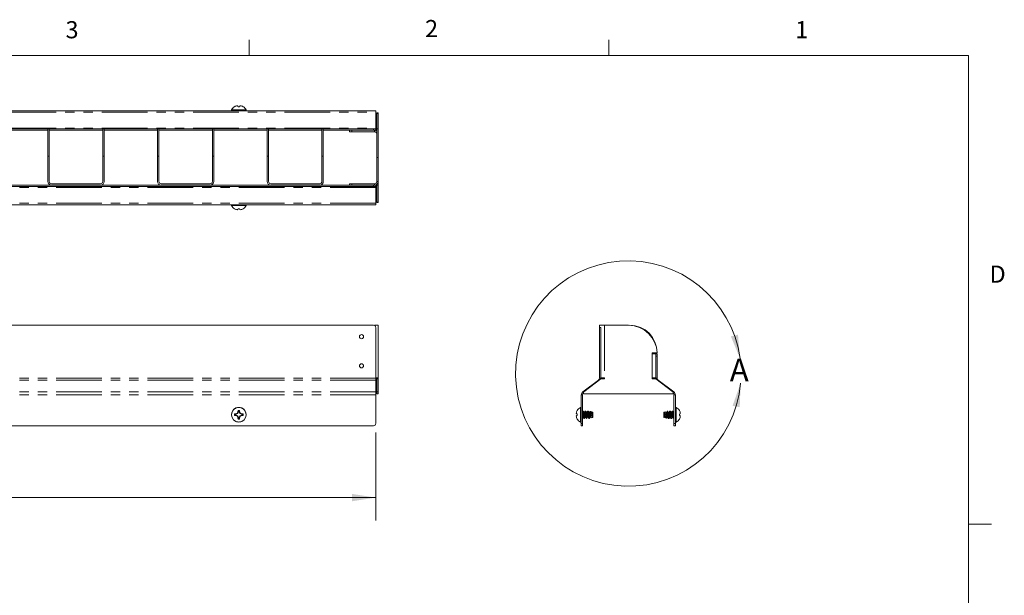
# Model space of a CAD drawing. Units: inches. Extents: x 3 to 133, y 2 to 87.
# Drawn here: x 89 to 133, y 61 to 87 of the extents above; entities that cross this region are included whole.
import ezdxf

# ---------------------------------------------------------------- set-up
doc = ezdxf.new("R2010")
doc.units = ezdxf.units.IN
doc.header["$LTSCALE"] = 8
doc.header["$MEASUREMENT"] = 0
doc.linetypes.add('PHANTOM', pattern=[0.5, 0.25, -0.05, 0.05, -0.05, 0.05, -0.05])
doc.styles.add('SLDTEXTSTYLE0', font='TXT', dxfattribs={"width": 0.75})
doc.dimstyles.new('SLDDIMSTYLE1', dxfattribs={"dimtxt": 1, "dimasz": 1.04, "dimexe": 0, "dimexo": 0.0625, "dimgap": 0.25, "dimtad": 0, "dimtih": 1, "dimtoh": 1, "dimlfac": 0.5, "dimrnd": 1e-09, "dimzin": 4, "dimdsep": 46, "dimtxsty": 'SLDTEXTSTYLE0', "dimsah": 1, "dimcen": 0.09, "dimadec": 0, "dimazin": 1, "dimtfac": 1, "dimtofl": 0, "dimtmove": 0, "dimatfit": 3, "dimfxl": 0, "dimfrac": 2, "dimtolj": 1, "dimtzin": 12, "dimarcsym": 0})

# ---------------------------------------------------------------- blocks, each defined once
blk = doc.blocks.new('_D')
at = {"color": 7, "linetype": 'Continuous', "lineweight": 0}
for p, q in [((9.05, 68.61), (9.05, 64.76)), ((105.05, 68.61), (105.05, 64.76)), ((9.05, 65.76), (59.746, 65.76)), ((105.05, 65.76), (63.071, 65.76))]:
    blk.add_line(p, q, dxfattribs=at)
for points in [[(9.05, 65.76), (10.09, 65.6), (10.09, 65.92)], [(105.05, 65.76), (104.01, 65.92), (104.01, 65.6)]]:
    blk.add_solid(points, dxfattribs=at)
at = {"color": 7, "linetype": 'Continuous', "lineweight": 0, "insert": (59.746, 66.256), "char_height": 1, "attachment_point": 1, "style": 'SLDTEXTSTYLE0'}
blk.add_mtext('48.00', dxfattribs=at)

msp = doc.modelspace()

# ---------------------------------------------------------------- linework, layer by layer
at = {"color": 7, "linetype": 'Continuous', "lineweight": 0}
for p, q in [((99.508, 85.1366), (99.508, 85.815)), ((115.258, 85.1366), (115.258, 85.815)), ((5.01, 85.1366), (131.01, 85.1366)), ((131.01, 3.1366), (131.01, 85.1366)), ((131.01, 64.6023), (132.01, 64.6023))]:
    msp.add_line(p, q, dxfattribs=at)
at = {"color": 7, "linetype": 'Continuous', "lineweight": 15}
for p, q in [((98.8634, 82.8908), (98.8605, 82.8908)), ((99.0166, 82.8908), (99.0115, 82.9198)), ((99.0835, 82.8908), (99.0166, 82.8908)), ((99.0886, 82.9198), (99.0835, 82.8908)), ((99.2397, 82.8908), (99.2367, 82.8908)), ((9.0501, 82.7146), (105.0501, 82.7146)), ((105.0501, 82.6506), (105.0501, 82.7146)), ((105.0501, 81.9546), (105.0501, 82.6506)), ((105.1477, 82.6178), (105.0877, 82.6178)), ((105.0877, 82.5983), (105.0877, 82.6178)), ((105.0877, 82.5983), (105.0877, 81.9146)), ((105.1477, 82.6178), (105.1477, 82.5983)), ((105.1477, 82.5983), (105.1477, 81.9146)), ((105.0501, 81.9146), (105.0501, 81.9546)), ((90.6909, 81.9146), (88.3509, 81.9146)), ((90.6909, 81.8546), (88.3509, 81.8546)), ((90.7509, 81.9146), (90.6909, 81.9146)), ((90.6909, 80.7146), (90.6909, 81.9146)), ((90.7509, 81.9146), (90.7509, 80.7146)), ((93.0909, 81.9146), (90.7509, 81.9146)), ((93.0909, 81.8546), (90.7509, 81.8546)), ((93.1509, 81.9146), (93.0909, 81.9146)), ((93.0909, 80.7146), (93.0909, 81.9146)), ((93.1509, 81.9146), (93.1509, 80.7146)), ((95.4909, 81.9146), (93.1509, 81.9146)), ((95.4909, 81.8546), (93.1509, 81.8546)), ((95.4909, 80.7146), (95.4909, 81.9146)), ((95.5509, 81.9146), (95.4909, 81.9146)), ((95.5509, 81.9146), (95.5509, 80.7146)), ((97.8909, 81.9146), (95.5509, 81.9146)), ((97.8909, 81.8546), (95.5509, 81.8546)), ((97.9509, 81.9146), (97.8909, 81.9146)), ((97.8909, 80.7146), (97.8909, 81.9146)), ((97.9509, 81.9146), (97.9509, 80.7146)), ((100.2909, 81.9146), (97.9509, 81.9146)), ((100.2909, 81.8546), (97.9509, 81.8546)), ((100.3509, 81.9146), (100.2909, 81.9146)), ((100.2909, 80.7146), (100.2909, 81.9146)), ((100.3509, 81.9146), (100.3509, 80.7146)), ((102.6909, 81.9146), (100.3509, 81.9146)), ((102.6909, 81.8546), (100.3509, 81.8546)), ((102.6909, 80.7146), (102.6909, 81.9146)), ((102.7509, 81.9146), (102.6909, 81.9146)), ((102.7509, 81.9146), (102.7509, 80.7146)), ((104.9501, 81.9146), (102.7509, 81.9146)), ((104.9501, 81.8546), (102.7509, 81.8546)), ((103.8977, 81.7946), (103.8977, 81.8546)), ((103.9977, 81.7946), (103.8977, 81.7946)), ((103.9977, 81.8546), (104.9877, 81.8546)), ((103.9977, 81.7946), (104.9877, 81.7946)), ((104.9501, 81.9146), (105.0501, 81.9146)), ((105.0501, 81.8546), (104.9877, 81.8546)), ((105.0501, 81.9146), (105.0501, 81.8546)), ((105.1477, 81.9146), (105.0877, 81.9146)), ((105.0877, 80.6652), (105.0877, 81.9146)), ((105.1477, 81.9146), (105.1477, 80.6652)), ((90.6909, 80.7146), (90.6909, 79.6146)), ((90.7509, 79.6146), (90.7509, 80.7146)), ((93.0909, 80.7146), (93.0909, 79.6146)), ((93.1509, 79.6146), (93.1509, 80.7146)), ((95.4909, 80.7146), (95.4909, 79.6146)), ((95.5509, 79.6146), (95.5509, 80.7146)), ((97.8909, 80.7146), (97.8909, 79.6146)), ((97.9509, 79.6146), (97.9509, 80.7146)), ((100.2909, 80.7146), (100.2909, 79.6146)), ((100.3509, 79.6146), (100.3509, 80.7146)), ((102.6909, 80.7146), (102.6909, 79.6146)), ((102.7509, 79.6146), (102.7509, 80.7146)), ((105.0877, 80.6652), (105.0877, 79.6146)), ((105.1477, 80.6652), (105.1477, 79.6146)), ((104.9501, 79.4546), (9.1501, 79.4546)), ((104.9501, 79.3946), (9.1501, 79.3946)), ((92.9909, 79.5146), (90.8509, 79.5146)), ((90.8509, 79.4546), (92.9909, 79.4546)), ((97.7909, 79.5146), (95.6509, 79.5146)), ((95.6509, 79.4546), (97.7909, 79.4546)), ((102.5909, 79.5146), (100.4509, 79.5146)), ((100.4509, 79.4546), (102.5909, 79.4546)), ((103.8977, 79.4546), (103.8977, 79.5146)), ((103.8977, 79.5146), (103.9977, 79.5146)), ((103.9977, 79.5146), (104.9877, 79.5146)), ((103.9977, 79.4546), (104.9877, 79.4546)), ((105.0501, 79.3946), (104.9501, 79.3946)), ((104.9877, 79.4546), (105.0501, 79.4546)), ((105.0501, 79.4546), (105.0501, 79.3946)), ((105.0501, 79.3946), (105.0501, 79.3546)), ((105.0501, 79.3546), (105.0501, 78.6586)), ((105.0877, 79.4897), (105.0877, 79.4446)), ((105.0877, 79.4446), (105.1477, 79.4446)), ((105.0877, 79.4446), (105.0877, 78.7108)), ((105.1477, 79.6146), (105.1477, 79.4446)), ((105.1477, 79.4446), (105.1477, 78.7108)), ((105.0501, 78.5946), (9.0501, 78.5946)), ((105.0501, 78.6586), (105.0501, 78.5946)), ((105.0877, 78.6913), (105.0877, 78.7108)), ((105.0877, 78.6913), (105.1477, 78.6913)), ((105.1477, 78.7108), (105.1477, 78.6913)), ((98.8605, 78.4183), (98.8634, 78.4183)), ((99.0115, 78.3894), (99.0166, 78.4183)), ((99.0166, 78.4183), (99.0835, 78.4183)), ((99.0835, 78.4183), (99.0886, 78.3894)), ((99.2367, 78.4183), (99.2397, 78.4183)), ((104.9501, 73.3099), (9.1501, 73.3099)), ((104.9877, 73.3099), (105.1477, 73.3099)), ((105.1477, 73.3099), (105.1477, 71.0099)), ((114.8478, 73.3099), (114.9078, 73.3099)), ((114.8478, 73.2099), (114.8478, 73.3099)), ((114.9078, 73.3026), (114.9078, 73.3099)), ((114.9078, 73.3099), (115.0678, 73.3099)), ((116.1184, 73.3099), (115.0678, 73.3099)), ((105.0501, 73.2099), (105.0501, 70.9899)), ((114.8478, 73.2099), (114.8478, 70.9899)), ((114.9078, 73.2099), (114.9078, 70.9899)), ((117.3678, 72.0999), (117.1478, 72.0999)), ((117.1478, 72.0999), (117.1478, 72.0599)), ((117.3078, 72.0599), (117.1478, 72.0599)), ((117.2678, 72.0999), (117.2678, 72.0599)), ((117.3078, 72.0599), (117.3078, 72.0526)), ((117.3078, 72.0599), (117.3678, 72.0599)), ((117.3078, 71.9599), (117.3078, 72.0526)), ((117.3674, 72.1099), (117.3678, 72.1099)), ((117.3678, 72.0599), (117.3678, 71.9599)), ((117.3078, 71.9599), (117.3078, 70.9899)), ((117.3678, 71.9599), (117.3678, 70.9899)), ((105.1477, 71.0099), (105.0501, 71.0099)), ((105.0501, 70.9899), (105.0501, 70.9099)), ((105.0501, 70.9099), (105.0501, 70.3879)), ((105.0877, 71.0099), (105.0877, 70.9599)), ((105.0877, 70.9599), (105.1477, 70.9599)), ((105.0877, 70.9599), (105.0877, 70.3943)), ((105.1477, 71.0099), (105.1477, 70.9599)), ((105.1477, 70.9599), (105.1477, 70.3943)), ((114.8078, 70.9099), (114.1118, 70.3879)), ((114.8978, 70.9599), (114.164, 70.3943)), ((115.0678, 70.9599), (114.8978, 70.9599)), ((115.0678, 71.0099), (114.9078, 71.0099)), ((115.0678, 71.0099), (115.0678, 70.9599)), ((117.1478, 70.9599), (117.1478, 71.0099)), ((117.3078, 71.0099), (117.1478, 71.0099)), ((117.3178, 70.9599), (117.1478, 70.9599)), ((118.0516, 70.3943), (117.3178, 70.9599)), ((117.4078, 70.9099), (118.1038, 70.3879)), ((105.0501, 70.3879), (105.0501, 70.2599)), ((105.0877, 70.3047), (105.0877, 70.3943)), ((105.1477, 70.3047), (105.0877, 70.3047)), ((105.1477, 70.3943), (105.1477, 70.3047)), ((114.1946, 70.3047), (118.021, 70.3047)), ((105.0501, 70.2599), (105.0501, 69.0099)), ((114.0478, 70.2599), (114.0478, 69.0099)), ((114.1078, 70.2599), (114.1078, 69.0099)), ((118.1078, 70.2599), (118.1078, 69.0099)), ((118.1678, 70.2599), (118.1678, 69.0099)), ((98.928, 69.4097), (98.9243, 69.4285)), ((99.0003, 69.4396), (98.928, 69.4097)), ((99.0003, 69.4396), (98.9843, 69.4557)), ((99.0303, 69.5119), (99.0003, 69.4396)), ((99.0303, 69.5119), (99.0115, 69.5157)), ((99.0303, 69.542), (99.0166, 69.5765)), ((99.0303, 69.542), (99.0303, 69.5119)), ((99.0698, 69.5119), (99.0698, 69.542)), ((99.0698, 69.5119), (99.0886, 69.5157)), ((99.0998, 69.4396), (99.0698, 69.5119)), ((99.0998, 69.4396), (99.1159, 69.4557)), ((99.1721, 69.4097), (99.0998, 69.4396)), ((99.1721, 69.4097), (99.1758, 69.4285)), ((113.8426, 69.4285), (113.8716, 69.4234)), ((113.8716, 69.5795), (113.8716, 69.5765)), ((114.1103, 69.5539), (114.1078, 69.5496)), ((114.1242, 69.5539), (114.1103, 69.5539)), ((114.1867, 69.4938), (114.1607, 69.4938)), ((114.2353, 69.5539), (114.2214, 69.5539)), ((114.2978, 69.4938), (114.2724, 69.4938)), ((114.3464, 69.5539), (114.3325, 69.5539)), ((114.4089, 69.4938), (114.3835, 69.4938)), ((114.4741, 69.5256), (114.4344, 69.5369)), ((114.52, 69.4938), (114.4946, 69.4938)), ((114.5276, 69.5095), (114.5256, 69.5056)), ((114.5478, 69.5047), (114.5298, 69.5098)), ((114.5478, 69.4291), (114.5478, 69.5047)), ((114.5478, 69.3899), (114.5478, 69.4291)), ((117.6678, 69.3891), (117.6678, 69.4929)), ((117.6754, 69.506), (117.6707, 69.5001)), ((117.734, 69.5226), (117.6754, 69.506)), ((117.734, 69.5226), (117.7383, 69.5182)), ((117.7789, 69.4929), (117.7518, 69.4929)), ((117.7789, 69.4929), (117.8082, 69.5437)), ((117.8295, 69.5497), (117.8082, 69.5437)), ((117.8413, 69.5065), (117.8413, 69.3897)), ((117.89, 69.4929), (117.8629, 69.4929)), ((117.9386, 69.5531), (117.9247, 69.5531)), ((118.0011, 69.4929), (117.9752, 69.4929)), ((118.0497, 69.5531), (118.0359, 69.5531)), ((118.1078, 69.4929), (118.0868, 69.4929)), ((118.344, 69.5757), (118.344, 69.5787)), ((118.344, 69.4225), (118.373, 69.4276)), ((98.898, 69.3701), (98.8634, 69.3565)), ((98.928, 69.4097), (98.898, 69.4097)), ((98.898, 69.3701), (98.928, 69.3701)), ((98.928, 69.3701), (98.9243, 69.3513)), ((98.928, 69.3701), (99.0003, 69.3402)), ((99.0003, 69.3402), (98.9843, 69.3241)), ((99.0003, 69.3402), (99.0303, 69.2679)), ((99.0303, 69.2679), (99.0115, 69.2641)), ((99.0303, 69.2679), (99.0303, 69.2378)), ((99.0698, 69.2679), (99.0998, 69.3402)), ((99.0698, 69.2679), (99.0886, 69.2641)), ((99.0698, 69.2378), (99.0698, 69.2679)), ((99.0698, 69.2378), (99.0835, 69.2033)), ((99.0998, 69.3402), (99.1721, 69.3701)), ((99.0998, 69.3402), (99.1159, 69.3241)), ((99.2022, 69.4097), (99.1721, 69.4097)), ((99.1721, 69.3701), (99.1758, 69.3513)), ((99.1721, 69.3701), (99.2022, 69.3701)), ((99.2022, 69.4097), (99.2367, 69.4234)), ((113.8716, 69.3565), (113.8426, 69.3513)), ((113.8716, 69.4234), (113.8716, 69.3565)), ((113.8716, 69.2033), (113.8716, 69.2003)), ((114.0478, 68.9099), (114.0478, 69.0099)), ((114.1078, 69.286), (114.1287, 69.286)), ((114.1078, 69.0099), (114.1078, 68.9099)), ((114.1659, 69.2259), (114.1797, 69.2259)), ((114.2145, 69.286), (114.2404, 69.286)), ((114.277, 69.2259), (114.2909, 69.2259)), ((114.3256, 69.286), (114.3527, 69.286)), ((114.3743, 69.2724), (114.3743, 69.3893)), ((114.3861, 69.2293), (114.4074, 69.2353)), ((114.4367, 69.286), (114.4074, 69.2353)), ((114.4367, 69.286), (114.4638, 69.286)), ((114.4816, 69.2563), (114.4773, 69.2608)), ((114.4816, 69.2563), (114.5402, 69.273)), ((114.5402, 69.273), (114.5449, 69.2789)), ((114.5478, 69.3899), (114.5478, 69.286)), ((117.6678, 69.3891), (117.6678, 69.3499)), ((117.6678, 69.3499), (117.6678, 69.2743)), ((117.6678, 69.2743), (117.6858, 69.2692)), ((117.688, 69.2695), (117.69, 69.2734)), ((117.6956, 69.2852), (117.721, 69.2852)), ((117.7414, 69.2534), (117.7812, 69.2421)), ((117.8067, 69.2852), (117.8321, 69.2852)), ((117.8692, 69.2251), (117.8831, 69.2251)), ((117.9178, 69.2852), (117.9432, 69.2852)), ((117.9803, 69.2251), (117.9942, 69.2251)), ((118.0289, 69.2852), (118.0549, 69.2852)), ((118.0914, 69.2251), (118.1053, 69.2251)), ((118.1053, 69.2251), (118.1078, 69.2294)), ((118.1078, 68.9099), (118.1078, 69.0099)), ((118.1678, 69.0099), (118.1678, 68.9099)), ((118.344, 69.3556), (118.344, 69.4225)), ((118.373, 69.3505), (118.344, 69.3556)), ((118.344, 69.1995), (118.344, 69.2025)), ((104.9501, 68.9099), (9.1501, 68.9099)), ((114.1078, 68.9099), (114.0478, 68.9099)), ((118.1678, 68.9099), (118.1078, 68.9099))]:
    msp.add_line(p, q, dxfattribs=at)
at = {"color": 8, "linetype": 'PHANTOM', "lineweight": 0}
for p, q in [((9.0501, 82.6506), (105.0501, 82.6506)), ((99.369, 82.7529), (98.7311, 82.7529)), ((105.1477, 82.5983), (105.0877, 82.5983)), ((9.0501, 81.9546), (105.0501, 81.9546)), ((103.9977, 81.8546), (103.9977, 81.7946)), ((104.9501, 81.8546), (104.9501, 81.9146)), ((104.9877, 81.7946), (104.9877, 81.8546)), ((90.7509, 80.7146), (90.6909, 80.7146)), ((93.1509, 80.7146), (93.0909, 80.7146)), ((95.5509, 80.7146), (95.4909, 80.7146)), ((97.9509, 80.7146), (97.8909, 80.7146)), ((100.3509, 80.7146), (100.2909, 80.7146)), ((102.7509, 80.7146), (102.6909, 80.7146)), ((105.1477, 80.6652), (105.0877, 80.6652)), ((105.0501, 79.3546), (9.0501, 79.3546)), ((103.9977, 79.5146), (103.9977, 79.4546)), ((104.9501, 79.3946), (104.9501, 79.4546)), ((104.9877, 79.5146), (104.9877, 79.4546)), ((105.0877, 79.6146), (105.1477, 79.6146)), ((105.0501, 78.6586), (9.0501, 78.6586)), ((98.7311, 78.5562), (99.369, 78.5562)), ((105.0877, 78.7108), (105.1477, 78.7108)), ((104.9877, 73.3026), (104.9877, 73.3099)), ((115.0678, 73.3099), (115.0678, 71.0099)), ((114.9078, 73.2099), (114.8478, 73.2099)), ((117.1478, 71.0099), (117.1478, 72.0599)), ((117.3678, 71.9599), (117.3078, 71.9599)), ((105.0501, 70.9899), (9.0501, 70.9899)), ((105.0501, 70.9099), (9.0501, 70.9099)), ((114.817, 70.8976), (114.8078, 70.9099)), ((114.8478, 70.9899), (114.9078, 70.9899)), ((117.3078, 70.9899), (117.3678, 70.9899)), ((117.4078, 70.9099), (117.3986, 70.8976)), ((105.0501, 70.3879), (9.0501, 70.3879)), ((105.0877, 70.3943), (105.1477, 70.3943)), ((114.1118, 70.3879), (114.1462, 70.342)), ((118.0694, 70.342), (118.1038, 70.3879)), ((105.0501, 70.2599), (9.0501, 70.2599)), ((114.1078, 70.2599), (114.0478, 70.2599)), ((118.1678, 70.2599), (118.1078, 70.2599)), ((114.0095, 69.7089), (114.0095, 69.071)), ((117.6678, 69.4929), (117.6754, 69.506)), ((117.89, 69.4929), (117.9247, 69.5531)), ((118.2061, 69.0701), (118.2061, 69.708)), ((114.0478, 69.0099), (114.1078, 69.0099)), ((114.3256, 69.286), (114.2909, 69.2259)), ((114.5478, 69.286), (114.5402, 69.273)), ((118.1078, 69.0099), (118.1678, 69.0099))]:
    msp.add_line(p, q, dxfattribs=at)
at = {"color": 7, "linetype": 'Continuous', "lineweight": 15, "flags": 128}
for points in [[(114.9078, 70.9899), (114.9067, 70.9714), (114.905, 70.9599)], [(117.3078, 70.9899), (117.3089, 70.9714), (117.3106, 70.9599)]]:
    msp.add_lwpolyline(points, dxfattribs=at)
at = {"color": 7, "linetype": 'Continuous', "lineweight": 15}
for centre, radius in [((104.4241, 72.8099), 0.09), ((104.4241, 71.5349), 0.09), ((99.0501, 69.3899), 0.322)]:
    msp.add_circle(centre, radius, dxfattribs=at)
at = {"color": 8, "linetype": 'PHANTOM', "lineweight": 0}
msp.add_circle((99.0501, 69.3899), 0.3189, dxfattribs=at)
at = {"color": 7, "linetype": 'Continuous', "lineweight": 15}
for centre, radius, start, end in [((99.0501, 82.5834), 0.3612, 121.6613, 152.00623), ((99.0492, 82.5789), 0.363, 110.11869, 120.77095), ((99.0162, 82.6317), 0.3024, 96.06105, 107.69179), ((98.9622, 82.8491), 0.0862, 55.13203, 75.19241), ((99.1379, 82.8491), 0.0862, 104.80759, 124.86797), ((99.0839, 82.6317), 0.3024, 72.30821, 83.93895), ((99.0509, 82.5789), 0.363, 59.22905, 69.88131), ((99.0501, 82.5834), 0.3612, 27.99377, 58.3387), ((98.7541, 82.7407), 0.0261, 152.00623, 270), ((99.346, 82.7407), 0.0261, 270, 27.99377), ((104.9877, 81.6946), 0.16, 51.31781, 90), ((104.9877, 81.6946), 0.1, 0, 90), ((90.8509, 79.6146), 0.16, 180, 270), ((90.8509, 79.6146), 0.1, 180, 270), ((92.9909, 79.6146), 0.1, 270, 360), ((92.9909, 79.6146), 0.16, 270, 360), ((95.6509, 79.6146), 0.16, 180, 270), ((95.6509, 79.6146), 0.1, 180, 270), ((97.7909, 79.6146), 0.1, 270, 0), ((97.7909, 79.6146), 0.16, 270, 0), ((100.4509, 79.6146), 0.16, 180, 270), ((100.4509, 79.6146), 0.1, 180, 270), ((102.5909, 79.6146), 0.1, 270, 0), ((102.5909, 79.6146), 0.16, 270, 0), ((104.9877, 79.6146), 0.1, 270, 0), ((104.9877, 79.6146), 0.16, 270, 0), ((98.7541, 78.5685), 0.0261, 90, 207.99377), ((99.0501, 78.7258), 0.3612, 207.99377, 238.3387), ((99.0501, 78.7258), 0.3612, 301.6613, 332.00623), ((99.346, 78.5685), 0.0261, 332.00623, 90), ((99.0492, 78.7303), 0.363, 239.22905, 249.88131), ((99.0162, 78.6774), 0.3024, 252.30821, 263.93895), ((98.9622, 78.4601), 0.0862, 284.80759, 304.86797), ((99.1379, 78.4601), 0.0862, 235.13203, 255.19241), ((99.0839, 78.6774), 0.3024, 276.06105, 287.69179), ((99.0509, 78.7303), 0.363, 290.11869, 300.77095), ((104.9501, 73.2099), 0.1, 0, 90), ((116.1184, 72.0599), 1.25, 1.83378, 90), ((116.1678, 72.1099), 1.2, 0, 90), ((114.7478, 70.9899), 0.1, 306.8699, 0), ((117.4678, 70.9899), 0.1, 180, 233.1301), ((114.2078, 70.2599), 0.16, 126.8699, 180), ((114.2078, 70.2599), 0.1, 126.8699, 180), ((114.1946, 70.3547), 0.05, 127.62588, 270), ((118.021, 70.3547), 0.05, 270, 52.37412), ((118.0078, 70.2599), 0.1, 0, 53.1301), ((118.0078, 70.2599), 0.16, 0, 53.1301), ((99.0216, 67.9038), 1.5278, 93.65029, 95.94095), ((99.7655, 67.6566), 1.9614, 113.47279, 115.39665), ((100.7834, 68.6744), 1.9614, 154.60335, 156.52721), ((100.5362, 69.4184), 1.5278, 174.05905, 176.34971), ((99.0501, 69.3899), 0.1896, 79.83713, 100.16287), ((99.0501, 69.3899), 0.1534, 82.59842, 97.40158), ((97.564, 69.4184), 1.5278, 3.65029, 5.94095), ((97.3167, 68.6744), 1.9614, 23.47279, 25.39665), ((98.3346, 67.6566), 1.9614, 64.60335, 66.52721), ((99.0786, 67.9038), 1.5278, 84.05905, 86.34971), ((114.1307, 69.4238), 0.3024, 162.30821, 173.93895), ((113.9133, 69.4777), 0.0862, 194.80759, 214.86797), ((114.1835, 69.3908), 0.363, 149.22905, 159.88131), ((114.179, 69.3899), 0.3612, 117.99377, 148.3387), ((114.0217, 69.6858), 0.0261, 0, 117.99377), ((118.1939, 69.685), 0.0261, 62.00623, 180), ((118.0366, 69.3891), 0.3612, 31.6613, 62.00623), ((118.0321, 69.39), 0.363, 20.11869, 30.77095), ((118.0849, 69.423), 0.3024, 6.06105, 17.69179), ((118.3023, 69.4769), 0.0862, 325.13203, 345.19241), ((99.0501, 69.3899), 0.1896, 169.83713, 190.16287), ((99.0216, 70.876), 1.5278, 264.05905, 266.34971), ((99.0501, 69.3899), 0.1534, 172.59842, 187.40158), ((99.7655, 71.1232), 1.9614, 244.60335, 246.52721), ((100.7834, 70.1054), 1.9614, 203.47279, 205.39665), ((100.5362, 69.3614), 1.5278, 183.65029, 185.94095), ((99.0501, 69.3899), 0.1896, 259.83713, 280.16287), ((99.0501, 69.3899), 0.1534, 262.59842, 277.40158), ((97.564, 69.3614), 1.5278, 354.05905, 356.34971), ((97.3167, 70.1054), 1.9614, 334.60335, 336.52721), ((98.3346, 71.1232), 1.9614, 293.47279, 295.39665), ((99.0786, 70.876), 1.5278, 273.65029, 275.94095), ((99.0501, 69.3899), 0.1534, 352.59842, 7.40158), ((99.0501, 69.3899), 0.1896, 349.83713, 10.16287), ((104.9501, 69.0099), 0.1, 270, 0), ((113.9133, 69.3021), 0.0862, 145.13203, 165.19241), ((114.1307, 69.356), 0.3024, 186.06105, 197.69179), ((114.1835, 69.389), 0.363, 200.11869, 210.77095), ((114.179, 69.3899), 0.3612, 211.6613, 242.00623), ((114.0217, 69.094), 0.0261, 242.00623, 0), ((118.1939, 69.0932), 0.0261, 180, 297.99377), ((118.0366, 69.3891), 0.3612, 297.99377, 328.3387), ((118.0321, 69.3882), 0.363, 329.22905, 339.88131), ((118.3023, 69.3013), 0.0862, 14.80759, 34.86797), ((118.0849, 69.3552), 0.3024, 342.30821, 353.93895)]:
    msp.add_arc(centre, radius, start, end, dxfattribs=at)
at = {"color": 7, "linetype": 'Continuous', "lineweight": 0}
msp.add_arc((116.1078, 71.1959), 4.9368, 7.64126, 355.10227, dxfattribs=at)
at = {"color": 7, "linetype": 'Continuous', "lineweight": 15}
for points, knots in [([(99.0698, 69.542), (99.0722, 69.548), (99.0767, 69.5595), (99.0813, 69.571), (99.0835, 69.5765)], [0, 0, 0, 0, 0.5143015, 1, 1, 1, 1]), ([(114.1103, 69.5539), (114.1125, 69.5515), (114.117, 69.5465), (114.1246, 69.5087), (114.1308, 69.4543), (114.1381, 69.3899), (114.1453, 69.3255), (114.1516, 69.2711), (114.1591, 69.2333), (114.1636, 69.2283), (114.1659, 69.2259)], [0, 0, 0, 0, 0.1240745, 0.2514685, 0.3737321, 0.5, 0.6262679, 0.7485315, 0.8759255, 1, 1, 1, 1]), ([(114.1242, 69.5539), (114.1264, 69.5515), (114.1309, 69.5465), (114.1384, 69.5087), (114.1447, 69.4543), (114.152, 69.3899), (114.1592, 69.3256), (114.1655, 69.2706), (114.1731, 69.2353), (114.1785, 69.2215), (114.1819, 69.2293), (114.183, 69.2318)], [0, 0, 0, 0, 0.1171614, 0.2374573, 0.3529087, 0.4721413, 0.5913738, 0.7068252, 0.8271211, 0.9442826, 1, 1, 1, 1]), ([(114.1661, 69.4851), (114.1602, 69.4947), (114.1483, 69.5138), (114.1364, 69.5334), (114.1305, 69.5432)], [0, 0, 0, 0, 0.4995406, 1, 1, 1, 1]), ([(114.1659, 69.4854), (114.1683, 69.4788), (114.1732, 69.4657), (114.1795, 69.4304), (114.1867, 69.39), (114.1939, 69.3491), (114.2002, 69.3147), (114.2078, 69.2907), (114.2122, 69.2876), (114.2145, 69.286)], [0, 0, 0, 0, 0.1421399, 0.2821649, 0.4269331, 0.5717013, 0.7117263, 0.8578315, 1, 1, 1, 1]), ([(114.2184, 69.5512), (114.2123, 69.5409), (114.201, 69.5217), (114.1896, 69.5026), (114.1843, 69.4938)], [0, 0, 0, 0, 0.5402911, 1, 1, 1, 1]), ([(114.1867, 69.4938), (114.1889, 69.4922), (114.1934, 69.4891), (114.2009, 69.4651), (114.2072, 69.4307), (114.2145, 69.3898), (114.2217, 69.3494), (114.228, 69.3141), (114.2328, 69.301), (114.2353, 69.2945)], [0, 0, 0, 0, 0.1421685, 0.2882737, 0.4282987, 0.5730669, 0.7178351, 0.8578601, 1, 1, 1, 1]), ([(114.2182, 69.5481), (114.2193, 69.5506), (114.2226, 69.5583), (114.2281, 69.5445), (114.2357, 69.5092), (114.2419, 69.4542), (114.2492, 69.3899), (114.2564, 69.3255), (114.2627, 69.2711), (114.2703, 69.2333), (114.2747, 69.2283), (114.277, 69.2259)], [0, 0, 0, 0, 0.05571743, 0.17287885, 0.29317476, 0.40862618, 0.52785872, 0.64709126, 0.76254267, 0.88283858, 1, 1, 1, 1]), ([(114.2749, 69.4895), (114.2688, 69.4997), (114.2566, 69.5202), (114.2444, 69.5408), (114.2384, 69.5512)], [0, 0, 0, 0, 0.4979955, 1, 1, 1, 1]), ([(114.2386, 69.548), (114.2397, 69.5465), (114.2432, 69.5419), (114.2496, 69.5082), (114.2558, 69.4545), (114.2631, 69.3899), (114.2703, 69.3255), (114.2766, 69.2711), (114.2841, 69.2333), (114.2886, 69.2283), (114.2909, 69.2259)], [0, 0, 0, 0, 0.0687016, 0.2041489, 0.3341417, 0.4683917, 0.6026418, 0.7326345, 0.8680819, 1, 1, 1, 1]), ([(114.2748, 69.4883), (114.2755, 69.4877), (114.2784, 69.4849), (114.2843, 69.4646), (114.2905, 69.4308), (114.2978, 69.3899), (114.305, 69.3491), (114.3113, 69.3147), (114.3189, 69.2907), (114.3234, 69.2876), (114.3256, 69.286)], [0, 0, 0, 0, 0.04010651, 0.179798, 0.31367621, 0.45208942, 0.59050263, 0.72438084, 0.86407234, 1, 1, 1, 1]), ([(114.3296, 69.5514), (114.3235, 69.5411), (114.3122, 69.5218), (114.3007, 69.5027), (114.2954, 69.4938)], [0, 0, 0, 0, 0.5352609, 1, 1, 1, 1]), ([(114.2978, 69.4938), (114.3, 69.4922), (114.3045, 69.4891), (114.3121, 69.4651), (114.3183, 69.4307), (114.3256, 69.3898), (114.3328, 69.3495), (114.3386, 69.3164), (114.3429, 69.3046), (114.3448, 69.2995)], [0, 0, 0, 0, 0.14682791, 0.29772149, 0.4423356, 0.59184838, 0.74136116, 0.88597527, 1, 1, 1, 1]), ([(114.3294, 69.5482), (114.3304, 69.5506), (114.3338, 69.5583), (114.3392, 69.5445), (114.3468, 69.5092), (114.353, 69.4542), (114.3603, 69.3899), (114.3676, 69.3256), (114.3718, 69.2884), (114.3742, 69.2731), (114.3743, 69.2724)], [0, 0, 0, 0, 0.0705659, 0.223478, 0.3804811, 0.5311614, 0.6867767, 0.8423919, 0.9930722, 1, 1, 1, 1]), ([(114.3858, 69.4899), (114.3797, 69.5001), (114.3675, 69.5205), (114.3554, 69.5411), (114.3494, 69.5514)], [0, 0, 0, 0, 0.4982741, 1, 1, 1, 1]), ([(114.3495, 69.5482), (114.3507, 69.5467), (114.3542, 69.5421), (114.3607, 69.5082), (114.3669, 69.4545), (114.3718, 69.4112), (114.3742, 69.3895), (114.3743, 69.3893)], [0, 0, 0, 0, 0.1505078, 0.437469, 0.7128739, 0.9972985, 1, 1, 1, 1]), ([(114.3857, 69.4886), (114.3864, 69.4879), (114.3895, 69.4851), (114.3954, 69.4647), (114.4017, 69.4308), (114.4089, 69.3899), (114.4161, 69.3491), (114.4224, 69.3147), (114.43, 69.2907), (114.4345, 69.2876), (114.4367, 69.286)], [0, 0, 0, 0, 0.0448971, 0.1838915, 0.3171015, 0.4548239, 0.5925463, 0.7257564, 0.8647507, 1, 1, 1, 1]), ([(114.4307, 69.5345), (114.4277, 69.5293), (114.4197, 69.5157), (114.4116, 69.5022), (114.4065, 69.4938)], [0, 0, 0, 0, 0.3799248, 1, 1, 1, 1]), ([(114.4089, 69.4938), (114.4111, 69.4922), (114.4156, 69.4891), (114.4232, 69.4651), (114.4294, 69.4307), (114.4367, 69.3898), (114.4439, 69.3495), (114.4497, 69.3164), (114.454, 69.3046), (114.4559, 69.2995)], [0, 0, 0, 0, 0.1468274, 0.2977204, 0.442334, 0.5918462, 0.7413585, 0.8859721, 1, 1, 1, 1]), ([(114.4743, 69.2714), (114.4735, 69.274), (114.4709, 69.2822), (114.4667, 69.3106), (114.4621, 69.3521), (114.4566, 69.3994), (114.4514, 69.4465), (114.4468, 69.4883), (114.4414, 69.5191), (114.437, 69.5358), (114.4346, 69.5352), (114.4339, 69.535)], [0, 0, 0, 0, 0.0541164, 0.1767721, 0.2991617, 0.4245444, 0.551161, 0.6775973, 0.8064377, 0.9370114, 1, 1, 1, 1]), ([(114.4739, 69.5246), (114.4758, 69.5233), (114.4801, 69.5206), (114.4875, 69.4975), (114.4948, 69.4631), (114.5016, 69.4205), (114.5095, 69.376), (114.5168, 69.3345), (114.5236, 69.3006), (114.5314, 69.2788), (114.537, 69.2725), (114.5398, 69.2729), (114.5402, 69.273)], [0, 0, 0, 0, 0.1010918, 0.2153315, 0.3292813, 0.4431457, 0.5523878, 0.6612135, 0.7699694, 0.8741952, 0.9779115, 1, 1, 1, 1]), ([(114.4969, 69.4899), (114.4917, 69.4986), (114.4857, 69.5086), (114.4798, 69.5187), (114.479, 69.52)], [0, 0, 0, 0, 0.8633682, 1, 1, 1, 1]), ([(114.4968, 69.4886), (114.4975, 69.4879), (114.5006, 69.4851), (114.5065, 69.4647), (114.5128, 69.4308), (114.52, 69.3899), (114.5273, 69.3491), (114.5335, 69.3147), (114.5411, 69.2907), (114.5456, 69.2876), (114.5478, 69.286)], [0, 0, 0, 0, 0.04491261, 0.18390468, 0.31711257, 0.45483276, 0.59255295, 0.72576084, 0.86475291, 1, 1, 1, 1]), ([(114.525, 69.506), (114.5247, 69.5056), (114.5223, 69.5015), (114.5199, 69.4975), (114.5176, 69.4938)], [0, 0, 0, 0, 0.0907132, 1, 1, 1, 1]), ([(114.52, 69.4938), (114.5222, 69.4922), (114.5267, 69.4891), (114.5343, 69.4652), (114.5406, 69.4307), (114.5454, 69.4036), (114.5478, 69.3899)], [0, 0, 0, 0, 0.2480837, 0.5030368, 0.7473799, 1, 1, 1, 1]), ([(114.5478, 69.4291), (114.5462, 69.4411), (114.543, 69.4653), (114.5377, 69.492), (114.5329, 69.5077), (114.5304, 69.5082), (114.5294, 69.5084)], [0, 0, 0, 0, 0.2733606, 0.5461016, 0.825093, 1, 1, 1, 1]), ([(117.6717, 69.5033), (117.6704, 69.5011), (117.6677, 69.4967), (117.6651, 69.4923), (117.6638, 69.4901)], [0, 0, 0, 0, 0.500196, 1, 1, 1, 1]), ([(117.7188, 69.2904), (117.7181, 69.2911), (117.715, 69.2939), (117.7091, 69.3143), (117.7028, 69.3482), (117.6956, 69.3891), (117.6883, 69.4298), (117.6821, 69.4643), (117.6745, 69.4883), (117.67, 69.4914), (117.6678, 69.4929)], [0, 0, 0, 0, 0.0449126, 0.1839047, 0.3171126, 0.4548328, 0.5925529, 0.7257608, 0.8647529, 1, 1, 1, 1]), ([(117.7417, 69.2544), (117.7397, 69.2557), (117.7355, 69.2584), (117.7281, 69.2815), (117.7208, 69.3159), (117.714, 69.3584), (117.7061, 69.403), (117.6988, 69.4445), (117.692, 69.4784), (117.6841, 69.5002), (117.6786, 69.5065), (117.6758, 69.5061), (117.6754, 69.506)], [0, 0, 0, 0, 0.1010918, 0.2153315, 0.3292813, 0.4431457, 0.5523878, 0.6612135, 0.7699694, 0.8741952, 0.9779115, 1, 1, 1, 1]), ([(117.7413, 69.5076), (117.7421, 69.505), (117.7447, 69.4967), (117.7489, 69.4684), (117.7535, 69.4269), (117.759, 69.3796), (117.7642, 69.3325), (117.7688, 69.2907), (117.7742, 69.2599), (117.7786, 69.2432), (117.781, 69.2438), (117.7817, 69.244)], [0, 0, 0, 0, 0.0541164, 0.1767721, 0.2991617, 0.4245444, 0.551161, 0.6775973, 0.8064377, 0.9370114, 1, 1, 1, 1]), ([(117.76, 69.4801), (117.7544, 69.4888), (117.7484, 69.498), (117.7424, 69.5075), (117.7421, 69.5081)], [0, 0, 0, 0, 0.9415039, 1, 1, 1, 1]), ([(117.8067, 69.2852), (117.8045, 69.2868), (117.8, 69.2899), (117.7924, 69.3139), (117.7862, 69.3483), (117.7789, 69.3892), (117.7717, 69.4295), (117.7659, 69.4626), (117.7616, 69.4744), (117.7597, 69.4795)], [0, 0, 0, 0, 0.1468274, 0.2977204, 0.442334, 0.5918462, 0.7413585, 0.8859721, 1, 1, 1, 1]), ([(117.8299, 69.2904), (117.8292, 69.2911), (117.8261, 69.2939), (117.8202, 69.3143), (117.8139, 69.3482), (117.8067, 69.3891), (117.7994, 69.4298), (117.7932, 69.4643), (117.7856, 69.4883), (117.7811, 69.4914), (117.7789, 69.4929)], [0, 0, 0, 0, 0.0448971, 0.1838915, 0.3171015, 0.4548239, 0.5925463, 0.7257564, 0.8647507, 1, 1, 1, 1]), ([(117.8413, 69.3897), (117.8388, 69.4082), (117.8337, 69.4452), (117.8272, 69.4932), (117.8196, 69.5274), (117.813, 69.5429), (117.8095, 69.5435), (117.8082, 69.5437)], [0, 0, 0, 0, 0.2233052, 0.4465955, 0.6654238, 0.880211, 1, 1, 1, 1]), ([(117.8295, 69.5497), (117.8311, 69.5483), (117.8344, 69.5456), (117.8387, 69.5252), (117.8409, 69.5099), (117.8413, 69.5065)], [0, 0, 0, 0, 0.43922829, 0.87859926, 1, 1, 1, 1]), ([(117.8711, 69.4801), (117.8652, 69.4893), (117.8533, 69.5077), (117.8415, 69.5266), (117.8356, 69.536)], [0, 0, 0, 0, 0.4996315, 1, 1, 1, 1]), ([(117.8862, 69.2308), (117.8852, 69.2283), (117.8818, 69.2207), (117.8764, 69.2345), (117.8688, 69.2698), (117.8625, 69.3248), (117.8553, 69.3891), (117.848, 69.4534), (117.8438, 69.4906), (117.8414, 69.5059), (117.8413, 69.5065)], [0, 0, 0, 0, 0.0705659, 0.223478, 0.3804811, 0.5311614, 0.6867767, 0.8423919, 0.9930722, 1, 1, 1, 1]), ([(117.9178, 69.2852), (117.9156, 69.2868), (117.9111, 69.2899), (117.9035, 69.3139), (117.8973, 69.3483), (117.89, 69.3892), (117.8828, 69.4295), (117.877, 69.4626), (117.8727, 69.4744), (117.8708, 69.4795)], [0, 0, 0, 0, 0.1468279, 0.2977215, 0.4423356, 0.5918484, 0.7413612, 0.8859753, 1, 1, 1, 1]), ([(117.9408, 69.2907), (117.9401, 69.2913), (117.9372, 69.2941), (117.9313, 69.3144), (117.925, 69.3482), (117.9178, 69.3891), (117.9106, 69.4298), (117.9043, 69.4643), (117.8967, 69.4883), (117.8922, 69.4914), (117.89, 69.4929)], [0, 0, 0, 0, 0.0401065, 0.179798, 0.3136762, 0.4520894, 0.5905026, 0.7243808, 0.8640723, 1, 1, 1, 1]), ([(117.9247, 69.5531), (117.9225, 69.5522), (117.9199, 69.5512), (117.9171, 69.5365), (117.9166, 69.5342)], [0, 0, 0, 0, 0.8427297, 1, 1, 1, 1]), ([(117.977, 69.231), (117.9759, 69.2325), (117.9724, 69.2371), (117.966, 69.2708), (117.9598, 69.3245), (117.9525, 69.3891), (117.9453, 69.4535), (117.939, 69.5079), (117.9314, 69.5457), (117.927, 69.5507), (117.9247, 69.5531)], [0, 0, 0, 0, 0.0687016, 0.2041489, 0.3341417, 0.4683917, 0.6026418, 0.7326345, 0.8680819, 1, 1, 1, 1]), ([(117.9974, 69.2309), (117.9963, 69.2284), (117.993, 69.2207), (117.9875, 69.2345), (117.9799, 69.2698), (117.9737, 69.3248), (117.9664, 69.389), (117.9592, 69.4535), (117.9529, 69.5078), (117.9453, 69.5457), (117.9408, 69.5507), (117.9386, 69.5531)], [0, 0, 0, 0, 0.0557174, 0.1728789, 0.2931748, 0.4086262, 0.5278587, 0.6470913, 0.7625427, 0.8828386, 1, 1, 1, 1]), ([(117.9805, 69.4843), (117.9746, 69.4938), (117.9627, 69.513), (117.9509, 69.5326), (117.9449, 69.5424)], [0, 0, 0, 0, 0.4995406, 1, 1, 1, 1]), ([(118.0289, 69.2852), (118.0267, 69.2868), (118.0222, 69.2899), (118.0147, 69.3138), (118.0084, 69.3483), (118.0011, 69.3892), (117.9939, 69.4296), (117.9876, 69.4649), (117.9828, 69.478), (117.9803, 69.4845)], [0, 0, 0, 0, 0.1421685, 0.2882737, 0.4282987, 0.5730669, 0.7178351, 0.8578601, 1, 1, 1, 1]), ([(118.0328, 69.5504), (118.0267, 69.54), (118.0155, 69.5208), (118.004, 69.5017), (117.9987, 69.4929)], [0, 0, 0, 0, 0.5402911, 1, 1, 1, 1]), ([(118.0497, 69.2936), (118.0473, 69.3002), (118.0424, 69.3133), (118.0361, 69.3486), (118.0289, 69.389), (118.0217, 69.4299), (118.0154, 69.4643), (118.0078, 69.4883), (118.0033, 69.4914), (118.0011, 69.4929)], [0, 0, 0, 0, 0.14213988, 0.28216487, 0.42693308, 0.57170129, 0.71172627, 0.85783146, 1, 1, 1, 1]), ([(118.0914, 69.2251), (118.0892, 69.2275), (118.0847, 69.2325), (118.0771, 69.2703), (118.0709, 69.3247), (118.0636, 69.3891), (118.0564, 69.4534), (118.0501, 69.5084), (118.0425, 69.5437), (118.0371, 69.5575), (118.0337, 69.5497), (118.0326, 69.5472)], [0, 0, 0, 0, 0.1171614, 0.2374573, 0.3529087, 0.4721413, 0.5913738, 0.7068252, 0.8271211, 0.9442826, 1, 1, 1, 1]), ([(118.1053, 69.2251), (118.1031, 69.2275), (118.0986, 69.2325), (118.091, 69.2703), (118.0848, 69.3247), (118.0775, 69.3891), (118.0703, 69.4535), (118.064, 69.5079), (118.0564, 69.5457), (118.052, 69.5507), (118.0497, 69.5531)], [0, 0, 0, 0, 0.1240745, 0.2514685, 0.3737321, 0.5, 0.6262679, 0.7485315, 0.8759255, 1, 1, 1, 1]), ([(118.0894, 69.4887), (118.0833, 69.4989), (118.071, 69.5194), (118.0589, 69.54), (118.0528, 69.5504)], [0, 0, 0, 0, 0.4979955, 1, 1, 1, 1]), ([(118.1078, 69.414), (118.1069, 69.4192), (118.1036, 69.4375), (118.0988, 69.4637), (118.0929, 69.4841), (118.0899, 69.4868), (118.0892, 69.4875)], [0, 0, 0, 0, 0.1431979, 0.5088843, 0.8904496, 1, 1, 1, 1]), ([(98.898, 69.4097), (98.892, 69.412), (98.8805, 69.4166), (98.869, 69.4211), (98.8634, 69.4234)], [0, 0, 0, 0, 0.5143015, 1, 1, 1, 1]), ([(99.0303, 69.2378), (99.028, 69.2319), (99.0234, 69.2203), (99.0188, 69.2089), (99.0166, 69.2033)], [0, 0, 0, 0, 0.5143015, 1, 1, 1, 1]), ([(99.2022, 69.3701), (99.2081, 69.3678), (99.2196, 69.3632), (99.2311, 69.3587), (99.2367, 69.3565)], [0, 0, 0, 0, 0.5143015, 1, 1, 1, 1]), ([(114.1078, 69.365), (114.1087, 69.3598), (114.112, 69.3415), (114.1168, 69.3153), (114.1227, 69.2949), (114.1257, 69.2922), (114.1263, 69.2915)], [0, 0, 0, 0, 0.1431979, 0.5088843, 0.8904496, 1, 1, 1, 1]), ([(114.1262, 69.2903), (114.1323, 69.2801), (114.1446, 69.2596), (114.1567, 69.239), (114.1628, 69.2286)], [0, 0, 0, 0, 0.4979955, 1, 1, 1, 1]), ([(114.1828, 69.2286), (114.1889, 69.239), (114.2001, 69.2582), (114.2116, 69.2773), (114.2168, 69.286)], [0, 0, 0, 0, 0.54029108, 1, 1, 1, 1]), ([(114.235, 69.2947), (114.241, 69.2852), (114.2529, 69.266), (114.2647, 69.2464), (114.2707, 69.2366)], [0, 0, 0, 0, 0.4995406, 1, 1, 1, 1]), ([(114.2909, 69.2259), (114.2931, 69.2268), (114.2957, 69.2278), (114.2985, 69.2425), (114.299, 69.2448)], [0, 0, 0, 0, 0.84272965, 1, 1, 1, 1]), ([(114.3445, 69.2989), (114.3504, 69.2897), (114.3622, 69.2713), (114.3741, 69.2524), (114.38, 69.243)], [0, 0, 0, 0, 0.49963149, 1, 1, 1, 1]), ([(114.3743, 69.3893), (114.3768, 69.3708), (114.3818, 69.3338), (114.3884, 69.2858), (114.396, 69.2516), (114.4026, 69.2361), (114.4061, 69.2355), (114.4074, 69.2353)], [0, 0, 0, 0, 0.2233052, 0.4465955, 0.6654238, 0.880211, 1, 1, 1, 1]), ([(114.3861, 69.2293), (114.3845, 69.2306), (114.3811, 69.2334), (114.3769, 69.2538), (114.3747, 69.2691), (114.3743, 69.2724)], [0, 0, 0, 0, 0.43922829, 0.87859926, 1, 1, 1, 1]), ([(114.4556, 69.2989), (114.4612, 69.2902), (114.4672, 69.281), (114.4732, 69.2715), (114.4735, 69.2709)], [0, 0, 0, 0, 0.9415039, 1, 1, 1, 1]), ([(114.5439, 69.2757), (114.5452, 69.2779), (114.5479, 69.2823), (114.5505, 69.2867), (114.5518, 69.2889)], [0, 0, 0, 0, 0.500196, 1, 1, 1, 1]), ([(117.6956, 69.2852), (117.6934, 69.2868), (117.6889, 69.2899), (117.6813, 69.3138), (117.675, 69.3483), (117.6702, 69.3753), (117.6678, 69.3891)], [0, 0, 0, 0, 0.2480837, 0.5030368, 0.7473799, 1, 1, 1, 1]), ([(117.6678, 69.3499), (117.6694, 69.3378), (117.6726, 69.3137), (117.6779, 69.287), (117.6827, 69.2713), (117.6852, 69.2708), (117.6862, 69.2706)], [0, 0, 0, 0, 0.2733606, 0.5461016, 0.825093, 1, 1, 1, 1]), ([(117.6906, 69.273), (117.6908, 69.2734), (117.6933, 69.2775), (117.6957, 69.2815), (117.6979, 69.2852)], [0, 0, 0, 0, 0.0907132, 1, 1, 1, 1]), ([(117.7187, 69.2891), (117.7239, 69.2804), (117.7299, 69.2704), (117.7358, 69.2603), (117.7366, 69.259)], [0, 0, 0, 0, 0.8633682, 1, 1, 1, 1]), ([(117.7849, 69.2445), (117.7879, 69.2497), (117.7959, 69.2633), (117.804, 69.2768), (117.8091, 69.2852)], [0, 0, 0, 0, 0.3799248, 1, 1, 1, 1]), ([(117.8298, 69.2891), (117.8359, 69.2789), (117.8481, 69.2585), (117.8602, 69.2379), (117.8662, 69.2276)], [0, 0, 0, 0, 0.4982741, 1, 1, 1, 1]), ([(117.8661, 69.2308), (117.8649, 69.2323), (117.8614, 69.2369), (117.8549, 69.2708), (117.8487, 69.3245), (117.8438, 69.3678), (117.8414, 69.3895), (117.8413, 69.3897)], [0, 0, 0, 0, 0.15050775, 0.43746899, 0.71287386, 0.99729847, 1, 1, 1, 1]), ([(117.886, 69.2276), (117.8921, 69.2379), (117.9034, 69.2572), (117.9148, 69.2763), (117.9202, 69.2852)], [0, 0, 0, 0, 0.5352609, 1, 1, 1, 1]), ([(117.9406, 69.2895), (117.9468, 69.2793), (117.959, 69.2588), (117.9712, 69.2382), (117.9772, 69.2278)], [0, 0, 0, 0, 0.49799553, 1, 1, 1, 1]), ([(117.9972, 69.2278), (118.0033, 69.2381), (118.0146, 69.2573), (118.026, 69.2764), (118.0313, 69.2852)], [0, 0, 0, 0, 0.5402911, 1, 1, 1, 1]), ([(118.0495, 69.2939), (118.0554, 69.2843), (118.0673, 69.2652), (118.0792, 69.2456), (118.0851, 69.2358)], [0, 0, 0, 0, 0.4995406, 1, 1, 1, 1])]:
    msp.add_open_spline(points, degree=3, knots=knots, dxfattribs=at)
at = {"color": 7, "linetype": 'Continuous', "lineweight": 0}
for points in [[(121.0008, 71.8524), (120.9108, 72.9008), (120.5998, 72.8252)], [(121.0266, 70.7744), (120.6726, 69.7835), (120.9869, 69.723)]]:
    msp.add_solid(points, dxfattribs=at)

# ---------------------------------------------------------------- texts
at = {"color": 7, "linetype": 'Continuous', "lineweight": 0, "attachment_point": 1, "style": 'SLDTEXTSTYLE0'}
for s, insert, char_height in [('2', (107.208, 86.6896), 0.75), ('3', (91.4618, 86.6362), 0.75), ('1', (123.4192, 86.6405), 0.75), ('D', (131.9305, 75.928), 0.75), ('A', (120.5519, 71.8524), 1)]:
    msp.add_mtext(s, dxfattribs=dict(at, insert=insert, char_height=char_height))

# ---------------------------------------------------------------- dimensions: what is measured, and where the dimension line sits
at = {"color": 7, "linetype": 'Continuous', "lineweight": 0}
dim = msp.add_linear_dim(base=(105.0501, 65.7603), p1=(9.0501, 69.0099), p2=(105.0501, 69.0099), dimstyle='SLDDIMSTYLE1', dxfattribs=at)
dim.commit()
dim.dimension.update_dxf_attribs({"geometry": '_D', "text_midpoint": (61.4087, 65.7603), "dimtype": 160})

doc.saveas('drawing.dxf')
